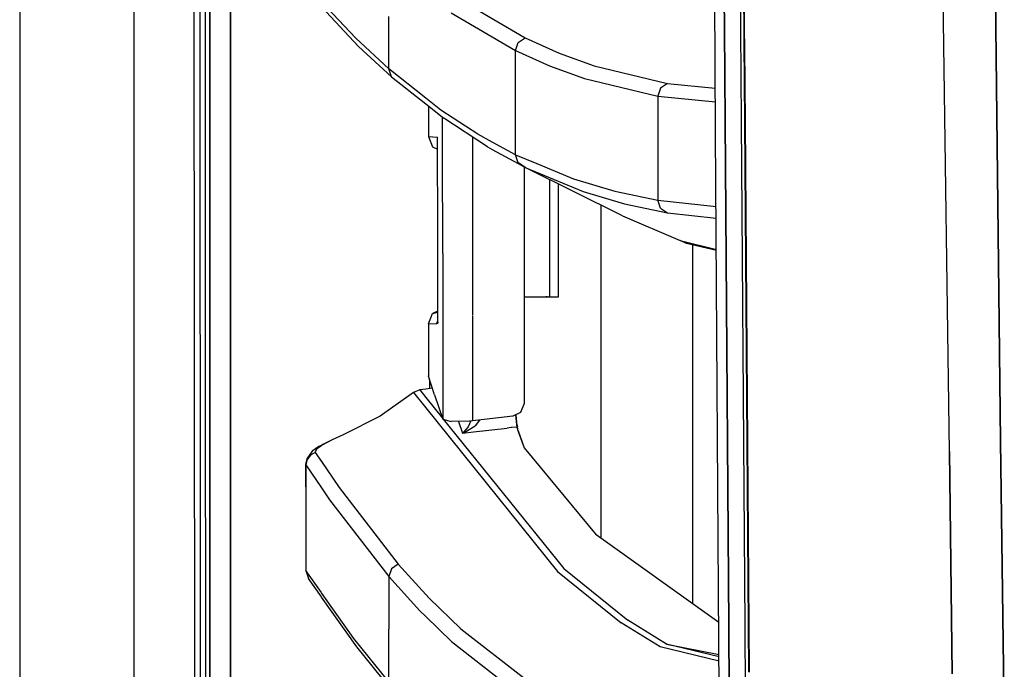
# Model space of a CAD drawing. Units: millimetres. Extents: x 977 to 8752, y -1762 to 1993.
# Drawn here: x 977 to 1127, y -380 to -281 of the extents above; entities that cross this region are included whole.
import ezdxf

# ---------------------------------------------------------------- set-up
doc = ezdxf.new("R2010")
doc.units = ezdxf.units.MM
doc.layers.add('TFR-TRI', color=7, linetype='CONTINUOUS', true_color=0xffffff)

msp = doc.modelspace()

# ---------------------------------------------------------------- linework, layer by layer
at = {"layer": 'TFR-TRI', "color": 18, "linetype": 'CONTINUOUS'}
for p, q in [((994.200012, -711.175781), (994.200012, 711.176025)), ((994.200012, -711.175781), (994.200012, 711.176025)), ((976.749939, 439.199951), (976.749939, -711.175781)), ((1003.626282, -492.552979), (1003.013855, 0)), ((1005.798035, -400.002197), (1005.759949, 0)), ((1005.759949, 0), (1005.798035, -400.002197)), ((1008.907898, -19.357422), (1008.944519, -400)), ((1008.944519, -400), (1008.907898, -19.357422)), ((1126.494446, -345.216064), (1124.667053, -182.894287)), ((1124.667053, -182.894287), (1126.494446, -345.216064)), ((1082.975281, -298.145752), (1082.251892, -184.361328)), ((1118.688416, -346.808594), (1116.958679, -220.669434)), ((1118.688416, -346.808594), (1116.958679, -220.669434)), ((1004.31073, -293.931885), (1004.299377, -265.938477)), ((1004.31073, -293.931885), (1004.299377, -265.938477)), ((1005.12323, -293.931152), (1005.117004, -265.937744)), ((1084.239319, -268.397705), (1084.337219, -282.392822)), ((1084.337219, -282.392822), (1084.239319, -268.397705)), ((1086.821106, -281.061768), (1086.731262, -268.437988)), ((1086.821106, -281.061768), (1086.731262, -268.437988)), ((1087.176575, -268.484131), (1087.279968, -282.476318)), ((1087.363953, -282.518799), (1087.259094, -268.523438)), ((1087.259094, -268.523438), (1087.363953, -282.518799)), ((1044.073181, -277.943115), (1053.915344, -283.706299)), ((1044.073181, -277.943115), (1053.915344, -283.706299)), ((1028.069275, -283.758545), (1022.814148, -278.176025)), ((1028.069275, -283.758545), (1022.814148, -278.176025)), ((1028.481506, -284.991455), (1022.814148, -278.971191)), ((1033.097107, -288.415527), (1033.097107, -280.437256)), ((1033.097107, -288.415527), (1033.097107, -280.437256)), ((1042.613708, -279.859863), (1052.452332, -285.628174)), ((1042.613708, -279.859863), (1052.452332, -285.628174)), ((1086.830872, -282.437256), (1086.821106, -281.061768)), ((1086.830872, -282.437256), (1086.821106, -281.061768)), ((1084.337219, -282.392822), (1084.436829, -296.387451)), ((1084.436829, -296.387451), (1084.337219, -282.392822)), ((1086.931946, -296.436279), (1086.830872, -282.437256)), ((1086.931946, -296.436279), (1086.830872, -282.437256)), ((1087.279968, -282.476318), (1087.295105, -284.474609)), ((1087.363953, -282.518799), (1087.383728, -285.113037)), ((1087.383728, -285.113037), (1087.363953, -282.518799)), ((1033.097107, -288.415527), (1028.069275, -283.758545)), ((1033.097107, -288.415527), (1028.069275, -283.758545)), ((1052.864929, -284.422607), (1053.915344, -283.706299)), ((1052.864929, -284.422607), (1053.915344, -283.706299)), ((1053.915344, -283.706299), (1059.086731, -286.031494)), ((1053.915344, -283.706299), (1059.086731, -286.031494)), ((1033.508484, -289.646973), (1028.481506, -284.991455)), ((1052.452332, -285.628174), (1052.864929, -284.422607)), ((1052.452332, -285.628174), (1052.864929, -284.422607)), ((1087.295105, -284.474609), (1087.385315, -296.468018)), ((1087.383728, -285.113037), (1087.47052, -296.513672)), ((1087.47052, -296.513672), (1087.383728, -285.113037)), ((1052.452087, -293.581055), (1052.452332, -285.628174)), ((1052.452087, -293.581055), (1052.452332, -285.628174)), ((1052.452332, -285.628174), (1057.622498, -287.955566)), ((1052.452332, -285.628174), (1057.622498, -287.955566)), ((1059.086731, -286.031494), (1064.429504, -287.968506)), ((1059.086731, -286.031494), (1064.429504, -287.968506)), ((1038.738831, -292.875244), (1033.097107, -288.415527)), ((1033.508484, -289.646973), (1033.097107, -288.415527)), ((1038.738831, -292.875244), (1033.097107, -288.415527)), ((1033.508484, -289.646973), (1033.097107, -288.415527)), ((1057.622498, -287.955566), (1062.964417, -289.894531)), ((1057.622498, -287.955566), (1062.964417, -289.894531)), ((1064.429504, -287.968506), (1075.637512, -290.665527)), ((1064.429504, -287.968506), (1075.637512, -290.665527)), ((1033.508484, -289.646973), (1038.738586, -293.781006)), ((1062.964417, -289.894531), (1074.172302, -292.594482)), ((1062.964417, -289.894531), (1074.172302, -292.594482)), ((1074.582947, -291.380615), (1074.172302, -292.594482)), ((1074.582947, -291.380615), (1074.172302, -292.594482)), ((1075.637512, -290.665527), (1074.582947, -291.380615)), ((1075.637512, -290.665527), (1074.582947, -291.380615)), ((1075.637512, -290.665527), (1082.932068, -291.367676)), ((1075.637512, -290.665527), (1082.932068, -291.367676)), ((1041.061951, -294.71167), (1038.738831, -292.875244)), ((1041.061951, -294.71167), (1038.738831, -292.875244)), ((1074.172302, -292.594482), (1074.172302, -300.534424)), ((1074.172302, -292.594482), (1074.172302, -300.534424)), ((1074.172302, -292.594482), (1082.945251, -293.440918)), ((1074.172302, -292.594482), (1082.945251, -293.440918)), ((1004.316711, -307.928711), (1004.31073, -293.931885)), ((1004.316711, -307.928711), (1004.31073, -293.931885)), ((1005.126282, -307.927734), (1005.12323, -293.931152)), ((1038.738586, -293.781006), (1041.472595, -295.941406)), ((1039.136658, -294.095459), (1039.139709, -298.755127)), ((1052.452087, -301.534424), (1052.452087, -293.581055)), ((1052.452087, -301.534424), (1052.452087, -293.581055)), ((1046.672668, -298.379883), (1041.061951, -294.71167)), ((1046.672668, -298.379883), (1041.061951, -294.71167)), ((1041.313049, -301.003174), (1041.310974, -295.813965)), ((1041.313049, -301.003174), (1041.310974, -295.813965)), ((1048.161072, -300.315674), (1041.472595, -295.941406)), ((1084.436829, -296.387451), (1084.486755, -303.384521)), ((1084.486755, -303.384521), (1084.436829, -296.387451)), ((1086.982727, -303.435547), (1086.931946, -296.436279)), ((1086.982727, -303.435547), (1086.931946, -296.436279)), ((1087.385315, -296.468018), (1087.491272, -310.45874)), ((1087.578064, -310.507812), (1087.47052, -296.513672)), ((1087.47052, -296.513672), (1087.578064, -310.507812)), ((1039.139709, -298.755127), (1039.834534, -298.791504)), ((1039.139709, -298.755127), (1039.757019, -300.303223)), ((1039.139709, -298.755127), (1039.834534, -298.791504)), ((1039.834534, -298.791504), (1040.529602, -298.827637)), ((1039.834534, -298.791504), (1040.529602, -298.827637)), ((1040.529602, -298.827637), (1040.552307, -298.829102)), ((1040.529602, -298.827637), (1040.552307, -298.829102)), ((1040.546204, -298.987305), (1040.529602, -298.827637)), ((1040.546204, -298.987305), (1040.551697, -298.834961)), ((1040.546204, -298.987305), (1040.551697, -298.834961)), ((1040.548157, -298.995361), (1040.546204, -298.987305)), ((1040.547791, -299.005127), (1040.546204, -298.987305)), ((1040.548157, -298.995605), (1040.546204, -298.987305)), ((1040.548401, -299.022949), (1040.547791, -299.005127)), ((1040.548401, -299.022949), (1040.551697, -298.836426)), ((1040.548401, -299.022949), (1040.551697, -298.836426)), ((1040.548767, -299.669922), (1040.548401, -299.022949)), ((1040.549744, -298.92334), (1040.548767, -298.918457)), ((1040.551697, -299.010498), (1040.548767, -298.998291)), ((1040.551697, -299.011475), (1040.548767, -298.998535)), ((1040.551697, -298.932617), (1040.55011, -298.925049)), ((1040.551697, -298.836426), (1040.552307, -298.829102)), ((1040.551697, -298.834961), (1040.552307, -298.829102)), ((1040.551697, -298.836426), (1040.552307, -298.829102)), ((1040.551697, -298.834961), (1040.552307, -298.829102)), ((1040.552429, -299.674561), (1040.552307, -298.829102)), ((1040.552429, -299.674561), (1040.552307, -298.829102)), ((1040.557922, -298.961914), (1040.552307, -298.934814)), ((1040.561707, -299.05249), (1040.552307, -299.012451)), ((1040.561951, -299.055908), (1040.552307, -299.013428)), ((1045.867493, -298.814453), (1045.868469, -301.35376)), ((1045.867493, -298.814453), (1045.868469, -301.35376)), ((1048.895691, -299.593262), (1046.672668, -298.379883)), ((1048.895691, -299.593262), (1046.672668, -298.379883)), ((1083.740662, -411.888672), (1082.975281, -298.145752)), ((1039.757019, -300.303223), (1040.549377, -300.668945)), ((1040.451477, -300.3396), (1040.549133, -300.380615)), ((1040.556702, -313.039307), (1040.548767, -299.69751)), ((1040.556702, -313.039307), (1040.552429, -299.702148)), ((1040.556702, -313.039307), (1040.552429, -299.702148)), ((1048.161072, -300.315674), (1048.895569, -300.716797)), ((1052.452087, -301.534424), (1048.895691, -299.593262)), ((1052.452087, -301.534424), (1048.895691, -299.593262)), ((1074.172302, -300.534424), (1074.172058, -308.474121)), ((1074.172302, -300.534424), (1074.172058, -308.474121)), ((1041.318909, -316.584473), (1041.313049, -301.003174)), ((1041.318909, -316.584473), (1041.313049, -301.003174)), ((1045.868469, -301.35376), (1045.868958, -302.876953)), ((1045.868469, -301.35376), (1045.868958, -302.876953)), ((1048.895569, -300.716797), (1052.855774, -302.879883)), ((1052.452087, -301.534424), (1055.673767, -302.880859)), ((1052.861755, -302.761719), (1052.452087, -301.534424)), ((1052.452087, -301.534424), (1055.673767, -302.880859)), ((1052.861755, -302.761719), (1052.452087, -301.534424)), ((1045.868958, -302.876953), (1045.874207, -316.587646)), ((1045.868958, -302.876953), (1045.874207, -316.587646)), ((1052.856018, -302.879883), (1053.936707, -303.469971)), ((1053.040833, -302.879883), (1052.861755, -302.761719)), ((1053.040833, -302.879883), (1052.861755, -302.761719)), ((1053.936707, -303.469971), (1053.040833, -302.879883)), ((1053.936707, -303.469971), (1053.040833, -302.879883)), ((1053.77179, -303.379883), (1053.767883, -323.199951)), ((1053.936707, -303.469971), (1062.756287, -307.158691)), ((1053.936707, -303.469971), (1062.756287, -307.158691)), ((1068.768616, -310.845947), (1053.936707, -303.469971)), ((1055.673767, -302.880859), (1061.276917, -305.223145)), ((1055.673767, -302.880859), (1061.276917, -305.223145)), ((1084.587341, -317.37793), (1084.486755, -303.384521)), ((1084.486755, -303.384521), (1084.587341, -317.37793)), ((1087.085022, -317.433838), (1086.982727, -303.435547)), ((1087.085022, -317.433838), (1086.982727, -303.435547)), ((1057.685364, -323.20166), (1057.692688, -305.337891)), ((1059.007874, -323.202148), (1059.014954, -305.995605)), ((1061.276917, -305.223145), (1067.581238, -307.103271)), ((1061.276917, -305.223145), (1067.581238, -307.103271)), ((1004.323059, -321.925293), (1004.316711, -307.928711)), ((1004.323059, -321.925293), (1004.316711, -307.928711)), ((1005.129578, -321.924561), (1005.126282, -307.927734)), ((1062.756287, -307.158691), (1069.057312, -309.038574)), ((1062.756287, -307.158691), (1069.057312, -309.038574)), ((1067.581238, -307.103271), (1074.172058, -308.474121)), ((1067.581238, -307.103271), (1074.172058, -308.474121)), ((1065.486389, -309.213867), (1065.486389, -360.032471)), ((1065.486389, -309.213867), (1065.486389, -360.032471)), ((1069.057312, -309.038574), (1075.645081, -310.40918)), ((1069.057312, -309.038574), (1075.645081, -310.40918)), ((1074.580994, -309.697266), (1074.172058, -308.474121)), ((1074.580994, -309.697266), (1074.172058, -308.474121)), ((1074.172058, -308.474121), (1083.050964, -309.416504)), ((1074.172058, -308.474121), (1083.050964, -309.416504)), ((1068.768616, -310.845947), (1077.565735, -314.636719)), ((1074.580994, -309.697266), (1075.645081, -310.40918)), ((1074.580994, -309.697266), (1075.645081, -310.40918)), ((1075.645081, -310.40918), (1083.063049, -311.195801)), ((1075.645081, -310.40918), (1083.063049, -311.195801)), ((1087.491272, -310.45874), (1087.597839, -324.44873)), ((1087.685974, -324.501221), (1087.578064, -310.507812)), ((1087.578064, -310.507812), (1087.685974, -324.501221)), ((1040.557434, -327.050781), (1040.556702, -313.039307)), ((1040.561218, -327.245117), (1040.556702, -313.039307)), ((1040.561218, -327.245117), (1040.556702, -313.039307)), ((1077.565735, -314.636719), (1083.095154, -315.969727)), ((1077.565735, -314.636719), (1083.095154, -315.969727)), ((1078.55304, -315.049316), (1077.565735, -314.636719)), ((1083.096375, -316.145264), (1078.55304, -315.049316)), ((1079.486145, -370.031006), (1079.486145, -315.274658)), ((1079.486145, -370.031006), (1079.486145, -315.274658)), ((1041.318909, -316.584473), (1041.322205, -325.068848)), ((1041.318909, -316.584473), (1041.322205, -325.068848)), ((1045.874207, -316.587646), (1045.87677, -323.196777)), ((1045.874207, -316.587646), (1045.87677, -323.196777)), ((1084.687927, -331.37085), (1084.587341, -317.37793)), ((1084.587341, -317.37793), (1084.687927, -331.37085)), ((1087.187561, -331.432129), (1087.085022, -317.433838)), ((1087.187561, -331.432129), (1087.085022, -317.433838)), ((1004.329529, -335.922119), (1004.323059, -321.925293)), ((1004.329529, -335.922119), (1004.323059, -321.925293)), ((1005.133118, -335.921143), (1005.129578, -321.924561)), ((1045.87677, -323.197021), (1045.877747, -325.947754)), ((1045.87677, -323.197021), (1045.877747, -325.947754)), ((1053.767883, -323.199951), (1053.766785, -328.852539)), ((1053.767883, -323.199951), (1053.913025, -323.200195)), ((1053.767883, -323.199951), (1053.913025, -323.200195)), ((1053.767883, -323.199951), (1054.048157, -323.200195)), ((1053.913025, -323.200195), (1055.85907, -323.200928)), ((1054.048157, -323.200195), (1054.30719, -323.200195)), ((1055.85907, -323.200928), (1057.308777, -323.20166)), ((1057.090393, -323.201416), (1057.055359, -323.201416)), ((1057.085388, -323.201416), (1057.090393, -323.201416)), ((1057.308777, -323.20166), (1057.090393, -323.201416)), ((1057.308777, -323.20166), (1057.685364, -323.201904)), ((1057.685364, -323.20166), (1059.007874, -323.202148)), ((1087.597839, -324.44873), (1087.704407, -338.4375)), ((1087.794128, -338.493896), (1087.685974, -324.501221)), ((1087.685974, -324.501221), (1087.794128, -338.493896)), ((1039.158875, -327.319092), (1039.774963, -325.769287)), ((1040.557312, -325.407715), (1039.774963, -325.769287)), ((1039.774963, -325.769287), (1040.557312, -325.532227)), ((1041.322205, -325.068848), (1041.32843, -341.853516)), ((1041.322205, -325.068848), (1041.32843, -341.853516)), ((1045.877747, -326.036377), (1045.877869, -326.332031)), ((1045.877747, -326.036377), (1045.877869, -326.332031)), ((1039.158875, -327.319092), (1039.155457, -335.252686)), ((1039.158875, -327.319092), (1040.41095, -327.253174)), ((1039.158875, -327.319092), (1040.41095, -327.253174)), ((1039.158875, -327.319092), (1039.164001, -335.251221)), ((1039.158875, -327.319092), (1039.164001, -335.251221)), ((1040.41095, -327.253174), (1040.557434, -326.801758)), ((1040.41095, -327.253174), (1040.561218, -327.245117)), ((1040.41095, -327.253174), (1040.561218, -327.245117)), ((1040.555359, -327.085938), (1040.556946, -327.068359)), ((1040.555359, -327.085938), (1040.56073, -327.239258)), ((1040.555359, -327.085938), (1040.56073, -327.239258)), ((1040.556946, -327.068359), (1040.557434, -327.050781)), ((1040.56073, -327.237793), (1040.557434, -327.050781)), ((1040.56073, -327.237793), (1040.557434, -327.050781)), ((1040.561218, -327.245117), (1040.56073, -327.237793)), ((1040.561218, -327.245117), (1040.56073, -327.237793)), ((1040.56073, -327.239258), (1040.561218, -327.245117)), ((1040.56073, -327.239258), (1040.561218, -327.245117)), ((1045.877869, -326.332031), (1045.878235, -327.362305)), ((1045.877869, -326.332031), (1045.878235, -327.362305)), ((1045.878235, -327.362305), (1045.883972, -342.121826)), ((1045.878235, -327.362305), (1045.883972, -342.121826)), ((1053.766785, -328.852539), (1053.764832, -339.47583)), ((1084.788147, -345.362793), (1084.687927, -331.37085)), ((1084.687927, -331.37085), (1084.788147, -345.362793)), ((1087.28949, -345.429688), (1087.187561, -331.432129)), ((1087.28949, -345.429688), (1087.187561, -331.432129)), ((1004.336487, -349.918945), (1004.329529, -335.922119)), ((1004.336487, -349.918945), (1004.329529, -335.922119)), ((1005.13678, -349.917725), (1005.133118, -335.921143)), ((1039.164124, -335.319824), (1039.155457, -335.252686)), ((1039.155457, -335.252686), (1039.183167, -335.268799)), ((1039.164001, -335.257568), (1039.164124, -335.319824)), ((1039.164001, -335.257568), (1039.164124, -335.319824)), ((1040.08075, -338.144043), (1039.164124, -335.319824)), ((1039.271667, -335.651611), (1039.316711, -336.201172)), ((1039.316711, -336.201172), (1039.443787, -336.181641)), ((1039.316711, -336.201172), (1039.443787, -336.181641)), ((1039.316711, -336.201172), (1039.3172, -337.191406)), ((1036.862122, -337.824951), (1031.776062, -341.399658)), ((1037.816589, -337.420898), (1036.862122, -337.824951)), ((1036.862122, -337.824951), (1038.73761, -340.153076)), ((1036.862122, -337.824951), (1038.73761, -340.153076)), ((1038.73761, -337.280029), (1037.816589, -337.420898)), ((1037.816589, -337.420898), (1038.73761, -338.562988)), ((1037.816589, -337.420898), (1038.73761, -338.562988)), ((1039.750183, -337.125244), (1038.73761, -337.280029)), ((1040.08075, -338.144043), (1041.32843, -341.853516)), ((1038.73761, -338.562988), (1041.28302, -341.718506)), ((1038.73761, -338.562988), (1041.28302, -341.718506)), ((1053.764832, -339.47583), (1053.191467, -340.878418)), ((1087.704407, -338.4375), (1087.810242, -352.425293)), ((1087.794128, -338.493896), (1087.901306, -352.48584)), ((1087.901306, -352.48584), (1087.794128, -338.493896)), ((1038.73761, -340.153076), (1058.830627, -365.095459)), ((1038.73761, -340.153076), (1058.830627, -365.095459)), ((1053.191467, -340.878418), (1052.020325, -341.44165)), ((1031.776062, -341.399658), (1026.109314, -344.286865)), ((1041.32843, -341.853516), (1042.597839, -342.242188)), ((1041.412903, -341.879639), (1059.802795, -364.678467)), ((1041.412903, -341.879639), (1059.802795, -364.678467)), ((1045.437805, -342.16748), (1042.597839, -342.242188)), ((1043.710754, -342.213135), (1044.329407, -343.992188)), ((1043.710754, -342.213135), (1044.329407, -343.992188)), ((1045.609314, -342.149902), (1045.232605, -343.038086)), ((1045.609314, -342.149902), (1045.232605, -343.038086)), ((1045.883972, -342.121826), (1045.437805, -342.16748)), ((1047.653381, -341.925537), (1045.883972, -342.121826)), ((1046.964417, -342.001953), (1046.269714, -342.904785)), ((1046.964417, -342.001953), (1046.269714, -342.904785)), ((1052.020325, -341.44165), (1047.665955, -341.924316)), ((1052.434631, -341.266846), (1052.433899, -341.242676)), ((1052.434631, -341.266846), (1052.433899, -341.242676)), ((1052.434631, -341.266846), (1052.622009, -343.073975)), ((1052.434631, -341.266846), (1052.622009, -343.073975)), ((1052.477112, -341.221924), (1052.478088, -341.250977)), ((1052.478088, -341.250977), (1052.581726, -342.351562)), ((1052.589905, -342.412842), (1052.581726, -342.351562)), ((1052.589905, -342.412842), (1052.603821, -342.508301)), ((1052.603821, -342.508301), (1052.725525, -343.0625)), ((1044.329407, -343.992188), (1046.003845, -343.806885)), ((1044.329407, -343.992188), (1046.003845, -343.806885)), ((1044.329407, -343.992188), (1044.33905, -343.989258)), ((1044.329407, -343.992188), (1044.33905, -343.989258)), ((1044.334045, -343.989258), (1044.329407, -343.992188)), ((1044.334045, -343.989258), (1044.329407, -343.992188)), ((1044.494446, -343.876709), (1044.334045, -343.989258)), ((1044.494446, -343.876709), (1044.334045, -343.989258)), ((1044.33905, -343.989258), (1044.678894, -343.874023)), ((1044.33905, -343.989258), (1044.678894, -343.874023)), ((1045.232605, -343.038086), (1044.494446, -343.876709)), ((1045.232605, -343.038086), (1044.494446, -343.876709)), ((1044.678894, -343.874023), (1046.269714, -342.904785)), ((1044.678894, -343.874023), (1046.269714, -342.904785)), ((1046.003845, -343.806885), (1051.159363, -343.236084)), ((1046.003845, -343.806885), (1051.159363, -343.236084)), ((1051.76239, -343.169434), (1051.159363, -343.236084)), ((1051.76239, -343.169434), (1051.159363, -343.236084)), ((1052.622009, -343.073975), (1051.801208, -343.165039)), ((1052.622009, -343.073975), (1051.801208, -343.165039)), ((1052.622009, -343.073975), (1052.673767, -343.068359)), ((1052.622009, -343.073975), (1052.673767, -343.068359)), ((1052.622009, -343.073975), (1052.857849, -343.731445)), ((1052.622009, -343.073975), (1052.857849, -343.731445)), ((1052.673767, -343.068359), (1052.725525, -343.0625)), ((1052.673767, -343.068359), (1052.725525, -343.0625)), ((1052.862732, -343.670166), (1052.725525, -343.0625)), ((1052.857849, -343.731445), (1053.779968, -346.250732)), ((1052.857849, -343.731445), (1053.779968, -346.250732)), ((1052.862732, -343.670166), (1053.779968, -346.250732)), ((1024.433899, -345.040039), (1022.812683, -345.87085)), ((1024.433899, -345.040039), (1023.039612, -345.761963)), ((1024.433899, -345.040039), (1023.039612, -345.761963)), ((1026.109314, -344.286865), (1024.433899, -345.040039)), ((1084.88739, -359.354004), (1084.788147, -345.362793)), ((1084.788147, -345.362793), (1084.88739, -359.354004)), ((1087.390442, -359.427002), (1087.28949, -345.429688)), ((1087.390442, -359.427002), (1087.28949, -345.429688)), ((1126.494446, -345.216064), (1126.921936, -379.677979)), ((1126.921936, -379.677979), (1126.494446, -345.216064)), ((1021.397766, -346.743164), (1020.57135, -347.907959)), ((1021.867493, -346.94873), (1021.132874, -347.355225)), ((1021.867493, -346.94873), (1021.132874, -347.355225)), ((1022.429749, -346.066895), (1021.397766, -346.743164)), ((1022.131653, -346.383057), (1021.834045, -346.842773)), ((1022.131653, -346.383057), (1021.834045, -346.842773)), ((1021.834045, -346.842773), (1021.867493, -346.94873)), ((1021.834045, -346.842773), (1021.867493, -346.94873)), ((1021.867493, -346.94873), (1022.812439, -348.344238)), ((1021.867493, -346.94873), (1022.812439, -348.344238)), ((1022.812683, -345.91748), (1022.131653, -346.383057)), ((1022.812683, -345.91748), (1022.131653, -346.383057)), ((1022.812683, -345.87085), (1022.429749, -346.066895)), ((1023.039612, -345.761963), (1022.812683, -345.917236)), ((1023.039612, -345.761963), (1022.812683, -345.917236)), ((1053.779968, -346.250732), (1064.760071, -359.513672)), ((1118.688416, -346.808594), (1119.08075, -380.707275)), ((1119.08075, -380.707275), (1118.688416, -346.808594)), ((1020.57135, -347.907959), (1020.388977, -348.723389)), ((1020.625427, -348.02124), (1020.434509, -348.829834)), ((1020.625427, -348.02124), (1020.434509, -348.829834)), ((1021.132874, -347.355225), (1020.625427, -348.02124)), ((1021.132874, -347.355225), (1020.625427, -348.02124)), ((1022.812439, -348.344238), (1025.497131, -352.309082)), ((1022.812439, -348.344238), (1025.497131, -352.309082)), ((1004.343567, -363.915527), (1004.336487, -349.918945)), ((1004.343567, -363.915527), (1004.336487, -349.918945)), ((1005.140686, -363.914551), (1005.13678, -349.917725)), ((1020.388977, -348.723389), (1020.434509, -348.829834)), ((1020.388977, -348.723389), (1020.434509, -355.72168)), ((1020.388977, -348.723389), (1020.434509, -348.829834)), ((1020.434509, -348.829834), (1022.812317, -352.349365)), ((1020.434509, -348.829834), (1022.812317, -352.349365)), ((1020.434509, -348.829834), (1020.434509, -355.72168)), ((1020.434509, -348.829834), (1020.434509, -355.72168)), ((1022.812317, -352.349365), (1024.059631, -354.195557)), ((1022.812317, -352.349365), (1024.059631, -354.195557)), ((1025.497131, -352.309082), (1034.543518, -364.006348)), ((1025.497131, -352.309082), (1034.543518, -364.006348)), ((1087.810242, -352.425293), (1087.9151, -366.412109)), ((1087.901306, -352.48584), (1088.007507, -366.476562)), ((1088.007507, -366.476562), (1087.901306, -352.48584)), ((1024.059631, -354.195557), (1033.096863, -365.904541)), ((1024.059631, -354.195557), (1033.096863, -365.904541)), ((1020.434509, -355.72168), (1020.434509, -364.946045)), ((1083.478088, -372.88208), (1064.760071, -359.513672)), ((1084.88739, -359.354004), (1084.984802, -373.343994)), ((1084.984802, -373.343994), (1084.88739, -359.354004)), ((1087.489929, -373.423584), (1087.390442, -359.427002)), ((1087.489929, -373.423584), (1087.390442, -359.427002)), ((1004.350769, -377.912354), (1004.343567, -363.915527)), ((1004.350769, -377.912354), (1004.343567, -363.915527)), ((1005.144714, -377.911133), (1005.140686, -363.914551)), ((1022.825623, -368.336426), (1020.434509, -364.946045)), ((1020.434509, -364.946045), (1020.846741, -366.178711)), ((1022.825623, -368.336426), (1020.434509, -364.946045)), ((1033.50885, -364.721191), (1033.096863, -365.904541)), ((1033.50885, -364.721191), (1033.096863, -365.904541)), ((1034.543518, -364.006348), (1033.50885, -364.721191)), ((1034.543518, -364.006348), (1033.50885, -364.721191)), ((1034.543518, -364.006348), (1038.736145, -368.610352)), ((1034.543518, -364.006348), (1038.736145, -368.610352)), ((1058.830627, -365.095459), (1068.590515, -372.969971)), ((1058.830627, -365.095459), (1068.590515, -372.969971)), ((1059.802795, -364.678467), (1069.5672, -372.549805)), ((1059.802795, -364.678467), (1069.5672, -372.549805)), ((1022.831238, -368.99292), (1020.846741, -366.178711)), ((1033.096863, -365.904541), (1037.820007, -371.101318)), ((1033.096863, -365.904541), (1037.820007, -371.101318)), ((1033.096863, -365.904541), (1033.096863, -373.916504)), ((1033.096863, -365.904541), (1033.096863, -373.916504)), ((1087.9151, -366.412109), (1088.017761, -380.397461)), ((1088.111755, -380.466553), (1088.007507, -366.476562)), ((1088.007507, -366.476562), (1088.111755, -380.466553)), ((1027.77887, -375.359619), (1022.83783, -368.354004)), ((1027.77887, -375.359619), (1022.83783, -368.354004)), ((1028.190002, -376.591309), (1022.843445, -369.010254)), ((1038.736145, -368.610352), (1039.270935, -369.197754)), ((1038.736145, -368.610352), (1039.270935, -369.197754)), ((1039.270935, -369.197754), (1044.095642, -373.865723)), ((1039.270935, -369.197754), (1044.095642, -373.865723)), ((1037.820007, -371.101318), (1038.735168, -371.988037)), ((1037.820007, -371.101318), (1038.735168, -371.988037)), ((1038.735168, -371.988037), (1042.641296, -375.773926)), ((1038.735168, -371.988037), (1042.641296, -375.773926)), ((1075.492126, -376.194824), (1069.5672, -372.549805)), ((1075.492126, -376.194824), (1069.5672, -372.549805)), ((1033.096863, -381.928711), (1033.096863, -373.916504)), ((1033.096863, -381.928711), (1033.096863, -373.916504)), ((1044.095642, -373.865723), (1053.91156, -381.50293)), ((1044.095642, -373.865723), (1053.91156, -381.50293)), ((1074.513611, -376.615967), (1068.590515, -372.969971)), ((1074.513611, -376.615967), (1068.590515, -372.969971)), ((1084.984802, -373.343994), (1085.080139, -387.333008)), ((1085.080139, -387.333008), (1084.984802, -373.343994)), ((1087.587219, -387.419189), (1087.489929, -373.423584)), ((1087.587219, -387.419189), (1087.489929, -373.423584)), ((1033.096863, -381.928711), (1027.77887, -375.359619)), ((1033.096863, -381.928711), (1027.77887, -375.359619)), ((1033.506897, -383.159912), (1028.190002, -376.591309)), ((1042.641296, -375.773926), (1052.451965, -383.419189)), ((1042.641296, -375.773926), (1052.451965, -383.419189)), ((1083.518005, -378.812988), (1074.513611, -376.615967)), ((1083.518005, -378.812988), (1074.513611, -376.615967)), ((1075.492126, -376.194824), (1083.511047, -377.765625)), ((1083.513611, -378.152588), (1075.492126, -376.194824)), ((1083.513611, -378.152588), (1075.492126, -376.194824)), ((1004.358337, -391.90918), (1004.350769, -377.912354)), ((1004.358337, -391.90918), (1004.350769, -377.912354)), ((1005.148621, -391.907959), (1005.144714, -377.911133)), ((1126.921936, -379.677979), (1127.054138, -390.337402)), ((1127.054138, -390.337402), (1126.921936, -379.677979))]:
    msp.add_line(p, q, dxfattribs=at)

doc.saveas('drawing.dxf')
